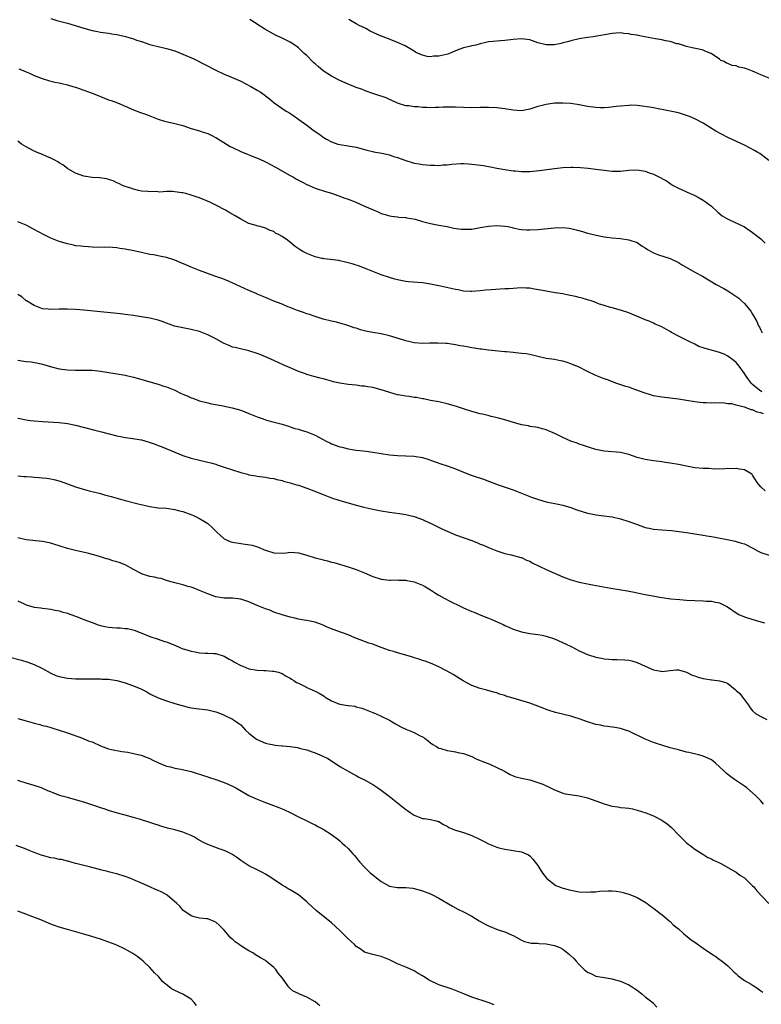
# Model space of a CAD drawing. Units: inches. Extents: x 2640000 to 2643000, y 1476000 to 1479000.
# Drawn here: x 2641443 to 2641623, y 1478041 to 1478279 of the extents above; entities that cross this region are included whole.
import ezdxf

# ---------------------------------------------------------------- set-up
doc = ezdxf.new("R2010")
doc.units = ezdxf.units.IN
doc.header["$MEASUREMENT"] = 0
doc.layers.add('LD26401476_10ft', color=254, linetype='Continuous')

msp = doc.modelspace()

# ---------------------------------------------------------------- linework, layer by layer
at = {"layer": 'LD26401476_10ft'}
for points, elevation in [([(2641451, 1478279.43), (2641452.42, 1478279), (2641455, 1478278.28), (2641459, 1478277.1), (2641461, 1478276.55), (2641462.3, 1478276.3), (2641463, 1478276.14), (2641465, 1478275.89), (2641465.76, 1478275.76), (2641467, 1478275.57), (2641469.06, 1478275.06), (2641471, 1478274.49), (2641471.79, 1478274.21), (2641473, 1478273.84), (2641475, 1478273.18), (2641475.64, 1478273), (2641478.35, 1478272.35), (2641479, 1478272.21), (2641481, 1478271.6), (2641483, 1478270.83), (2641485.65, 1478269.65), (2641488.33, 1478268.33), (2641491, 1478266.95), (2641493, 1478265.99), (2641494.73, 1478265.27), (2641497, 1478264.28), (2641499.44, 1478263), (2641501, 1478262.08), (2641501.7, 1478261.7), (2641502.86, 1478260.86), (2641503, 1478260.74), (2641503.99, 1478259.99), (2641505.11, 1478259), (2641508, 1478257), (2641508.64, 1478256.64), (2641509.89, 1478255.89), (2641511.07, 1478255), (2641513, 1478253.57), (2641513.72, 1478253), (2641514.49, 1478252.49), (2641515, 1478252.09), (2641515.69, 1478251.69), (2641516.55, 1478251), (2641517, 1478250.69), (2641517.79, 1478250.21), (2641519, 1478249.53), (2641520.55, 1478249), (2641521, 1478248.88), (2641523, 1478248.61), (2641525, 1478248.26), (2641527, 1478247.7), (2641527.51, 1478247.51), (2641529, 1478247.18), (2641529.13, 1478247.13), (2641531.2, 1478246.8), (2641533, 1478246.4), (2641534.03, 1478246.03), (2641535, 1478245.74), (2641537, 1478245.02), (2641538.54, 1478244.54), (2641539, 1478244.42), (2641540.21, 1478244.21), (2641541, 1478244.1), (2641543, 1478243.92), (2641543.91, 1478243.91), (2641545, 1478243.85), (2641545.96, 1478243.96), (2641547, 1478243.95), (2641548.14, 1478244.14), (2641550.28, 1478244.28), (2641551, 1478244.3), (2641552.21, 1478244.21), (2641553, 1478244.17), (2641555.79, 1478243.79), (2641557, 1478243.56), (2641557.5, 1478243.5), (2641559, 1478243.2), (2641561, 1478242.84), (2641563, 1478242.54), (2641563.49, 1478242.51), (2641565, 1478242.36), (2641565.62, 1478242.38), (2641567, 1478242.38), (2641569.38, 1478242.62), (2641571.15, 1478242.85), (2641573, 1478243.12), (2641575, 1478243.35), (2641577, 1478243.42), (2641577.41, 1478243.41), (2641579.3, 1478243.3), (2641581.14, 1478243.14), (2641583, 1478242.95), (2641585, 1478242.66), (2641587, 1478242.43), (2641587.55, 1478242.45), (2641589, 1478242.47), (2641591, 1478242.69), (2641593, 1478242.77), (2641595, 1478242.43), (2641595.92, 1478242.08), (2641597, 1478241.7), (2641598.46, 1478241), (2641598.82, 1478240.82), (2641599, 1478240.7), (2641600.13, 1478240.13), (2641601, 1478239.45), (2641601.3, 1478239.3), (2641601.75, 1478239), (2641603, 1478238.3), (2641605.88, 1478237), (2641606.69, 1478236.69), (2641607, 1478236.54), (2641608.01, 1478236.01), (2641609, 1478235.44), (2641609.26, 1478235.26), (2641611, 1478233.94), (2641612.54, 1478232.54), (2641613.65, 1478231.65), (2641614.78, 1478231), (2641614.91, 1478230.91), (2641615.24, 1478230.76), (2641619, 1478228.92), (2641621, 1478227.6), (2641623, 1478226.04), (2641624.07, 1478225)], 8740), ([(2641624.96, 1478245), (2641622.72, 1478246.72), (2641622.29, 1478247), (2641621.47, 1478247.47), (2641619, 1478248.74), (2641615, 1478250.63), (2641613.42, 1478251.42), (2641612.12, 1478252.12), (2641609, 1478254.05), (2641607, 1478255.15), (2641605.67, 1478255.67), (2641605, 1478255.94), (2641603, 1478256.55), (2641601, 1478257.02), (2641599, 1478257.43), (2641598.5, 1478257.5), (2641597, 1478257.79), (2641596.05, 1478257.95), (2641593.7, 1478258.3), (2641593, 1478258.35), (2641591.59, 1478258.41), (2641591, 1478258.4), (2641589, 1478258.24), (2641587.91, 1478258.09), (2641586.1, 1478257.9), (2641585, 1478257.82), (2641584.18, 1478257.82), (2641583, 1478257.86), (2641581, 1478258.15), (2641579, 1478258.54), (2641577, 1478258.83), (2641575, 1478258.97), (2641573, 1478258.93), (2641571, 1478258.63), (2641569.72, 1478258.28), (2641569, 1478258.09), (2641567, 1478257.47), (2641565, 1478257.1), (2641563, 1478257.2), (2641561, 1478257.53), (2641559, 1478257.8), (2641557, 1478257.9), (2641555, 1478257.86), (2641553, 1478257.79), (2641551, 1478257.84), (2641549, 1478257.93), (2641548.05, 1478257.95), (2641547, 1478257.95), (2641546.06, 1478257.94), (2641545, 1478257.88), (2641544.11, 1478257.89), (2641543, 1478257.83), (2641542.08, 1478257.92), (2641541, 1478257.89), (2641539.95, 1478258.05), (2641539, 1478258.04), (2641537.75, 1478258.25), (2641537, 1478258.27), (2641535, 1478258.89), (2641534.82, 1478259), (2641533.61, 1478259.61), (2641533, 1478259.78), (2641532.23, 1478260.23), (2641531, 1478260.59), (2641530.73, 1478260.73), (2641528.55, 1478261.45), (2641527, 1478262.01), (2641526.29, 1478262.29), (2641525, 1478262.74), (2641524.39, 1478263), (2641523.39, 1478263.39), (2641523, 1478263.51), (2641521, 1478264.39), (2641519, 1478265.45), (2641517, 1478266.8), (2641515.79, 1478267.79), (2641515, 1478268.5), (2641514.72, 1478268.72), (2641514.41, 1478269), (2641513, 1478270.45), (2641512.38, 1478271), (2641511, 1478272.32), (2641510.08, 1478273), (2641509, 1478273.69), (2641507, 1478274.69), (2641505.42, 1478275.42), (2641504.11, 1478276.11), (2641502.86, 1478276.86), (2641499.23, 1478279.23)], 8750), ([(2641625.04, 1478265), (2641623, 1478265.79), (2641621.54, 1478266.46), (2641621, 1478266.69), (2641620.18, 1478267), (2641619.3, 1478267.3), (2641619, 1478267.42), (2641617.68, 1478267.68), (2641617, 1478267.95), (2641616.06, 1478268.06), (2641615, 1478268.55), (2641614.63, 1478268.63), (2641614.1, 1478269), (2641613.31, 1478269.31), (2641613, 1478269.57), (2641611.17, 1478270.83), (2641611, 1478270.94), (2641610.87, 1478271), (2641609.51, 1478271.51), (2641609, 1478271.78), (2641607.98, 1478271.98), (2641606.37, 1478272.37), (2641605, 1478272.65), (2641603, 1478273.27), (2641602.65, 1478273.35), (2641601, 1478273.88), (2641599.93, 1478274.07), (2641599, 1478274.3), (2641597.47, 1478274.53), (2641594.8, 1478275), (2641593.29, 1478275.29), (2641593, 1478275.37), (2641591.59, 1478275.59), (2641591, 1478275.76), (2641589.82, 1478275.82), (2641589, 1478275.96), (2641587.86, 1478275.86), (2641587, 1478275.82), (2641582.37, 1478275), (2641581, 1478274.81), (2641579, 1478274.49), (2641577, 1478274.07), (2641576.18, 1478273.82), (2641575, 1478273.52), (2641574.61, 1478273.39), (2641572.94, 1478273.06), (2641571, 1478273.06), (2641569, 1478273.59), (2641567, 1478274.25), (2641565, 1478274.52), (2641563, 1478274.35), (2641561, 1478274.11), (2641559.94, 1478274.06), (2641558.09, 1478273.91), (2641557, 1478273.76), (2641556.37, 1478273.63), (2641555, 1478273.28), (2641553.98, 1478273), (2641553, 1478272.79), (2641552.76, 1478272.76), (2641551, 1478272.35), (2641550.05, 1478272.05), (2641549, 1478271.63), (2641547.6, 1478271), (2641547.17, 1478270.83), (2641545, 1478270.29), (2641543.69, 1478270.31), (2641543, 1478270.19), (2641542.2, 1478270.2), (2641541, 1478270.59), (2641539.99, 1478271), (2641539.32, 1478271.32), (2641539, 1478271.55), (2641536.81, 1478272.81), (2641535, 1478273.67), (2641533.98, 1478274.02), (2641531.13, 1478275.13), (2641531, 1478275.16), (2641528.38, 1478276.38), (2641527.29, 1478277), (2641527, 1478277.15), (2641525.72, 1478277.72), (2641525, 1478278.17), (2641523.58, 1478279), (2641523.2, 1478279.2)], 8760), ([(2641443.25, 1478267.25), (2641443.89, 1478267), (2641445, 1478266.52), (2641445.82, 1478266.18), (2641447, 1478265.65), (2641448.9, 1478264.9), (2641450.4, 1478264.4), (2641451, 1478264.27), (2641452, 1478264), (2641453, 1478263.83), (2641453.66, 1478263.66), (2641455, 1478263.37), (2641456.32, 1478263), (2641457, 1478262.79), (2641459, 1478262.09), (2641461.25, 1478261.25), (2641463, 1478260.54), (2641465, 1478259.77), (2641465.58, 1478259.58), (2641467.13, 1478259), (2641469, 1478258.21), (2641471, 1478257.33), (2641472.69, 1478256.69), (2641473, 1478256.56), (2641474.16, 1478256.16), (2641477.03, 1478255.03), (2641478.55, 1478254.55), (2641481, 1478254.03), (2641482.35, 1478253.65), (2641483, 1478253.5), (2641485, 1478252.81), (2641487, 1478252.23), (2641487.91, 1478251.91), (2641489, 1478251.58), (2641490.13, 1478251), (2641490.72, 1478250.72), (2641491, 1478250.6), (2641493.52, 1478249), (2641494.44, 1478248.44), (2641495, 1478248.16), (2641497, 1478247.24), (2641501, 1478245.61), (2641501.43, 1478245.43), (2641503, 1478244.69), (2641505.44, 1478243.44), (2641509, 1478241.43), (2641509.8, 1478241), (2641510.54, 1478240.54), (2641511.84, 1478239.83), (2641513, 1478239.25), (2641513.58, 1478239), (2641515, 1478238.33), (2641517.51, 1478237.51), (2641519, 1478237.11), (2641520.54, 1478236.54), (2641521, 1478236.41), (2641521.99, 1478235.99), (2641523, 1478235.66), (2641524.7, 1478235), (2641527, 1478233.95), (2641528.88, 1478233.12), (2641530.48, 1478232.48), (2641531, 1478232.22), (2641531.95, 1478231.95), (2641533, 1478231.6), (2641533.51, 1478231.51), (2641535, 1478231.38), (2641535.3, 1478231.3), (2641537, 1478231.21), (2641537.15, 1478231.15), (2641539.22, 1478230.78), (2641541, 1478230.29), (2641543, 1478229.79), (2641544.56, 1478229.44), (2641545, 1478229.38), (2641546.97, 1478229), (2641548.64, 1478228.64), (2641550.39, 1478228.39), (2641551, 1478228.36), (2641553, 1478228.43), (2641555, 1478228.76), (2641557, 1478229.13), (2641559, 1478229.28), (2641561, 1478229.15), (2641561.77, 1478229), (2641562.77, 1478228.77), (2641563, 1478228.73), (2641564.43, 1478228.43), (2641565, 1478228.35), (2641566.25, 1478228.25), (2641567, 1478228.21), (2641569, 1478228.3), (2641573, 1478228.72), (2641575, 1478228.76), (2641576.59, 1478228.6), (2641577, 1478228.53), (2641578.25, 1478228.25), (2641579.82, 1478227.82), (2641581, 1478227.45), (2641581.37, 1478227.37), (2641583.1, 1478226.9), (2641585, 1478226.52), (2641585.56, 1478226.44), (2641587, 1478226.27), (2641589, 1478226.11), (2641591, 1478225.84), (2641593, 1478225.13), (2641594.24, 1478224.24), (2641595, 1478223.87), (2641595.5, 1478223.5), (2641596.4, 1478223), (2641597, 1478222.69), (2641598.21, 1478222.21), (2641601, 1478221.31), (2641601.67, 1478221), (2641602.52, 1478220.52), (2641603, 1478220.28), (2641603.79, 1478219.79), (2641607, 1478217.99), (2641608.86, 1478217), (2641612.2, 1478215), (2641614.01, 1478214.01), (2641615, 1478213.43), (2641616.48, 1478212.48), (2641617.64, 1478211.64), (2641618.3, 1478211), (2641619, 1478210.37), (2641620.12, 1478209), (2641620.53, 1478208.53), (2641621, 1478207.76), (2641621.99, 1478205.99), (2641622.45, 1478205), (2641622.65, 1478204.65), (2641623, 1478203.89), (2641623.3, 1478203.3)], 8730), ([(2641623.24, 1478189), (2641623, 1478189.13), (2641621.92, 1478189.92), (2641621, 1478190.71), (2641620.69, 1478191), (2641619.98, 1478191.98), (2641619.27, 1478193), (2641619, 1478193.45), (2641617.52, 1478195.52), (2641617, 1478196.08), (2641616.52, 1478196.52), (2641615, 1478197.62), (2641614.08, 1478198.08), (2641613, 1478198.52), (2641611, 1478199.07), (2641609.46, 1478199.46), (2641609, 1478199.66), (2641607.99, 1478199.99), (2641607, 1478200.53), (2641606.67, 1478200.67), (2641605.98, 1478201), (2641604, 1478202), (2641603, 1478202.48), (2641601.38, 1478203.38), (2641601, 1478203.63), (2641600.1, 1478204.1), (2641599, 1478204.74), (2641597.4, 1478205.4), (2641597, 1478205.61), (2641595.94, 1478206.06), (2641595, 1478206.42), (2641593.69, 1478207), (2641591.76, 1478207.76), (2641591, 1478208.08), (2641589, 1478208.76), (2641587, 1478209.29), (2641586.57, 1478209.43), (2641585, 1478209.87), (2641583.68, 1478210.32), (2641583, 1478210.59), (2641581.9, 1478211), (2641581.22, 1478211.22), (2641581, 1478211.26), (2641579.68, 1478211.68), (2641579, 1478211.82), (2641578.07, 1478212.07), (2641576.42, 1478212.42), (2641575, 1478212.7), (2641573.18, 1478213), (2641571, 1478213.33), (2641570.58, 1478213.42), (2641568.12, 1478213.88), (2641567, 1478214.06), (2641566.11, 1478214.11), (2641565, 1478214.14), (2641563.94, 1478214.06), (2641563, 1478214.04), (2641562.05, 1478213.95), (2641561, 1478213.91), (2641557.68, 1478213.68), (2641556.39, 1478213.61), (2641555, 1478213.46), (2641553, 1478213.31), (2641552.69, 1478213.31), (2641551, 1478213.39), (2641549.65, 1478213.65), (2641549, 1478213.74), (2641545.43, 1478214.57), (2641543, 1478215.08), (2641541, 1478215.38), (2641537.65, 1478215.65), (2641537, 1478215.73), (2641535, 1478216.09), (2641534.3, 1478216.3), (2641533, 1478216.65), (2641531, 1478217.34), (2641527, 1478218.94), (2641525.5, 1478219.5), (2641525, 1478219.68), (2641523.96, 1478219.96), (2641523, 1478220.27), (2641522.38, 1478220.38), (2641521, 1478220.72), (2641520.76, 1478220.76), (2641517.23, 1478221.23), (2641517, 1478221.25), (2641516.68, 1478221.32), (2641515, 1478221.72), (2641513, 1478222.47), (2641512.02, 1478223), (2641511.4, 1478223.4), (2641510.21, 1478224.21), (2641509.25, 1478225), (2641508.31, 1478225.69), (2641507, 1478226.6), (2641506.34, 1478227), (2641505.45, 1478227.45), (2641505, 1478227.79), (2641504.1, 1478228.1), (2641503, 1478228.67), (2641501.69, 1478229), (2641501.13, 1478229.13), (2641500.74, 1478229.26), (2641499, 1478229.78), (2641497, 1478230.81), (2641495.63, 1478231.63), (2641494.36, 1478232.36), (2641493.29, 1478233), (2641491, 1478234.22), (2641489.39, 1478235), (2641489.12, 1478235.12), (2641487, 1478235.96), (2641486.22, 1478236.22), (2641485, 1478236.66), (2641484.73, 1478236.73), (2641483.74, 1478237), (2641483, 1478237.18), (2641482.77, 1478237.23), (2641480.5, 1478237.5), (2641479, 1478237.5), (2641477.4, 1478237.4), (2641476.46, 1478237.54), (2641475, 1478237.46), (2641474.47, 1478237.53), (2641473, 1478237.63), (2641472.21, 1478237.79), (2641471, 1478238.08), (2641470.35, 1478238.35), (2641469, 1478238.73), (2641468.35, 1478239), (2641467.44, 1478239.44), (2641467, 1478239.63), (2641466.09, 1478240.09), (2641465, 1478240.44), (2641464.59, 1478240.59), (2641462.83, 1478240.83), (2641461, 1478240.91), (2641459, 1478241.2), (2641457, 1478241.96), (2641455.15, 1478243), (2641455, 1478243.11), (2641453.95, 1478243.95), (2641453, 1478244.5), (2641452.71, 1478244.71), (2641452.12, 1478245), (2641451, 1478245.59), (2641450.03, 1478245.97), (2641449, 1478246.47), (2641447.68, 1478247), (2641447.23, 1478247.23), (2641447, 1478247.32), (2641445, 1478248.33), (2641443.93, 1478249), (2641443, 1478249.69)], 8720), ([(2641623.62, 1478183.62), (2641623, 1478183.87), (2641622.08, 1478184.08), (2641621, 1478184.58), (2641620.61, 1478184.61), (2641619.71, 1478185), (2641619, 1478185.22), (2641618.63, 1478185.37), (2641617, 1478185.72), (2641615.96, 1478186.04), (2641615, 1478186.1), (2641613.72, 1478186.28), (2641613, 1478186.24), (2641611.72, 1478186.28), (2641611, 1478186.22), (2641609.72, 1478186.28), (2641609, 1478186.27), (2641607.54, 1478186.46), (2641607, 1478186.51), (2641605, 1478186.86), (2641603, 1478187.16), (2641599, 1478187.67), (2641597, 1478188.03), (2641596.23, 1478188.23), (2641594.7, 1478188.7), (2641592.44, 1478189.56), (2641591, 1478190.07), (2641590.28, 1478190.28), (2641588.13, 1478191), (2641585.86, 1478191.86), (2641585, 1478192.16), (2641583, 1478192.96), (2641581, 1478193.91), (2641578.84, 1478195), (2641577.54, 1478195.54), (2641577, 1478195.78), (2641576.05, 1478196.05), (2641575, 1478196.41), (2641574.49, 1478196.49), (2641573, 1478196.77), (2641571, 1478197.07), (2641569, 1478197.51), (2641567, 1478198), (2641566.17, 1478198.17), (2641565, 1478198.3), (2641563.6, 1478198.4), (2641563, 1478198.5), (2641561.36, 1478198.64), (2641561, 1478198.69), (2641557, 1478199.08), (2641555.29, 1478199.29), (2641555, 1478199.32), (2641553.56, 1478199.56), (2641553, 1478199.63), (2641551.84, 1478199.84), (2641551, 1478200.01), (2641550.15, 1478200.15), (2641549, 1478200.39), (2641547, 1478200.66), (2641546.69, 1478200.69), (2641544.77, 1478200.77), (2641543, 1478200.73), (2641542.74, 1478200.74), (2641541, 1478200.7), (2641539, 1478200.87), (2641537, 1478201.3), (2641536.54, 1478201.46), (2641533, 1478202.56), (2641531, 1478202.99), (2641529, 1478203.32), (2641527.61, 1478203.61), (2641526.01, 1478204.01), (2641525, 1478204.38), (2641524.49, 1478204.49), (2641522.94, 1478205.06), (2641520.18, 1478205.82), (2641519, 1478206.1), (2641517, 1478206.61), (2641515, 1478207.19), (2641513.69, 1478207.69), (2641513, 1478207.89), (2641512.22, 1478208.22), (2641511, 1478208.6), (2641510.72, 1478208.72), (2641509.92, 1478209), (2641509.28, 1478209.28), (2641509, 1478209.37), (2641508.4, 1478209.6), (2641507, 1478210.18), (2641505.03, 1478210.97), (2641503.58, 1478211.59), (2641503, 1478211.8), (2641502.19, 1478212.19), (2641501, 1478212.65), (2641500.77, 1478212.77), (2641499, 1478213.5), (2641495.78, 1478215), (2641495.26, 1478215.26), (2641493.88, 1478215.88), (2641492.42, 1478216.42), (2641490.73, 1478217), (2641487, 1478218.39), (2641485.42, 1478219), (2641485, 1478219.17), (2641483.73, 1478219.73), (2641482.32, 1478220.32), (2641481, 1478220.91), (2641479, 1478221.54), (2641477.76, 1478221.76), (2641477, 1478221.94), (2641475.84, 1478222.16), (2641475, 1478222.29), (2641473, 1478222.72), (2641471.14, 1478223.14), (2641469, 1478223.58), (2641467.74, 1478223.74), (2641467, 1478223.89), (2641465.91, 1478223.91), (2641465, 1478224), (2641463.97, 1478223.97), (2641461, 1478224.03), (2641460.11, 1478224.11), (2641459, 1478224.16), (2641458.27, 1478224.27), (2641457, 1478224.38), (2641456.5, 1478224.5), (2641455, 1478224.8), (2641453, 1478225.43), (2641451, 1478226.24), (2641449.41, 1478227), (2641447.86, 1478227.86), (2641447, 1478228.35), (2641445, 1478229.35), (2641443, 1478230.21)], 8710), ([(2641624, 1478165), (2641623, 1478165.96), (2641622.49, 1478166.49), (2641622.07, 1478167), (2641621.66, 1478167.66), (2641621, 1478168.75), (2641620.9, 1478168.9), (2641620.8, 1478169), (2641619, 1478170.06), (2641617.8, 1478170.2), (2641617, 1478170.4), (2641615.72, 1478170.28), (2641615, 1478170.36), (2641613.76, 1478170.24), (2641613, 1478170.31), (2641611.76, 1478170.24), (2641610.36, 1478170.36), (2641609, 1478170.36), (2641607, 1478170.56), (2641605, 1478170.94), (2641603, 1478171.38), (2641601, 1478171.72), (2641599.86, 1478171.86), (2641599, 1478171.99), (2641597, 1478172.24), (2641595, 1478172.55), (2641593, 1478173.08), (2641591, 1478173.79), (2641590.04, 1478174.04), (2641589, 1478174.26), (2641585, 1478174.56), (2641583, 1478174.96), (2641581.47, 1478175.47), (2641581, 1478175.61), (2641580, 1478176), (2641579, 1478176.31), (2641578.5, 1478176.5), (2641577, 1478177.03), (2641575, 1478177.89), (2641573.22, 1478178.78), (2641571.51, 1478179.51), (2641571, 1478179.75), (2641570, 1478180), (2641569, 1478180.29), (2641568.4, 1478180.4), (2641567, 1478180.6), (2641566.69, 1478180.69), (2641565, 1478180.99), (2641562.24, 1478181.76), (2641561, 1478182.15), (2641559.44, 1478182.56), (2641558.76, 1478182.76), (2641557.66, 1478183), (2641557.14, 1478183.14), (2641555.53, 1478183.53), (2641555, 1478183.63), (2641553, 1478184.17), (2641551, 1478184.81), (2641549, 1478185.47), (2641547, 1478186.06), (2641545, 1478186.51), (2641543, 1478186.88), (2641541.25, 1478187.25), (2641541, 1478187.28), (2641539.58, 1478187.58), (2641539, 1478187.61), (2641537.84, 1478187.84), (2641537, 1478187.89), (2641536.09, 1478188.09), (2641535, 1478188.27), (2641534.42, 1478188.42), (2641532.87, 1478188.87), (2641531, 1478189.49), (2641529, 1478189.98), (2641527.81, 1478190.19), (2641527, 1478190.32), (2641526.37, 1478190.37), (2641525, 1478190.58), (2641523, 1478190.77), (2641521, 1478191.03), (2641519.43, 1478191.43), (2641519, 1478191.52), (2641517.87, 1478191.87), (2641517, 1478192.08), (2641516.28, 1478192.28), (2641514.69, 1478192.69), (2641513, 1478193.2), (2641512.66, 1478193.34), (2641511, 1478193.92), (2641509.35, 1478194.65), (2641507.44, 1478195.44), (2641506.05, 1478196.05), (2641505, 1478196.56), (2641503, 1478197.49), (2641501.9, 1478197.9), (2641501, 1478198.29), (2641499, 1478198.92), (2641497.28, 1478199.28), (2641495.68, 1478199.68), (2641495, 1478199.82), (2641494.21, 1478200.21), (2641493, 1478200.67), (2641492.8, 1478200.8), (2641491, 1478201.78), (2641489.48, 1478202.52), (2641489, 1478202.77), (2641487.41, 1478203.41), (2641487, 1478203.56), (2641485, 1478204.1), (2641484.22, 1478204.22), (2641483, 1478204.46), (2641482.54, 1478204.54), (2641480.92, 1478204.92), (2641479, 1478205.64), (2641477.99, 1478205.99), (2641477, 1478206.35), (2641475, 1478206.8), (2641471.42, 1478207.42), (2641471, 1478207.46), (2641469.67, 1478207.67), (2641469, 1478207.73), (2641467.87, 1478207.87), (2641459, 1478208.74), (2641457, 1478208.89), (2641454.98, 1478208.98), (2641453, 1478209), (2641451, 1478208.96), (2641450.37, 1478209), (2641449, 1478209.12), (2641447, 1478209.88), (2641445.07, 1478211), (2641445, 1478211.05), (2641443.98, 1478211.98), (2641443, 1478212.54)], 8700), ([(2641443, 1478196.65), (2641444.44, 1478196.44), (2641445, 1478196.34), (2641446.22, 1478196.22), (2641447.95, 1478195.95), (2641449, 1478195.7), (2641449.54, 1478195.54), (2641451.13, 1478195), (2641453, 1478194.53), (2641455, 1478194.27), (2641457, 1478194.23), (2641459, 1478194.26), (2641459.78, 1478194.22), (2641461, 1478194.2), (2641463, 1478193.96), (2641466.61, 1478193.39), (2641468.99, 1478192.99), (2641471, 1478192.55), (2641472.23, 1478192.23), (2641475, 1478191.42), (2641477, 1478190.82), (2641478.36, 1478190.36), (2641479, 1478190.16), (2641481, 1478189.35), (2641482.6, 1478188.6), (2641483, 1478188.4), (2641484.01, 1478188.01), (2641485, 1478187.49), (2641485.4, 1478187.4), (2641486.38, 1478187), (2641487, 1478186.77), (2641487.33, 1478186.67), (2641489, 1478186.28), (2641489.9, 1478186.1), (2641492.35, 1478185.65), (2641494.91, 1478185.09), (2641497, 1478184.51), (2641499, 1478183.75), (2641501, 1478182.92), (2641502.43, 1478182.43), (2641503, 1478182.21), (2641504.14, 1478181.86), (2641507, 1478181.12), (2641508.61, 1478180.61), (2641509, 1478180.52), (2641510.09, 1478180.09), (2641511, 1478179.89), (2641511.65, 1478179.65), (2641513, 1478179.26), (2641515, 1478178.44), (2641517.72, 1478177), (2641518.58, 1478176.58), (2641519, 1478176.4), (2641521, 1478175.67), (2641521.56, 1478175.56), (2641523, 1478175.18), (2641525, 1478174.87), (2641526.69, 1478174.69), (2641527.42, 1478174.58), (2641529, 1478174.38), (2641533, 1478173.72), (2641535, 1478173.52), (2641537, 1478173.45), (2641539, 1478173.36), (2641541, 1478173.02), (2641542.56, 1478172.56), (2641543, 1478172.38), (2641545.48, 1478171.48), (2641547, 1478171.02), (2641549, 1478170.3), (2641551, 1478169.49), (2641552.8, 1478168.8), (2641555.78, 1478167.78), (2641557.25, 1478167.25), (2641559.62, 1478166.38), (2641563, 1478165.2), (2641564.61, 1478164.61), (2641567.46, 1478163.46), (2641569.15, 1478162.85), (2641571, 1478162.33), (2641574.33, 1478161.67), (2641575, 1478161.51), (2641577, 1478160.9), (2641578.39, 1478160.39), (2641581, 1478159.58), (2641581.47, 1478159.47), (2641583.12, 1478159.12), (2641584.28, 1478159), (2641587, 1478158.66), (2641589, 1478158.22), (2641591, 1478157.57), (2641592.86, 1478156.86), (2641595, 1478156.12), (2641595.92, 1478155.92), (2641597, 1478155.7), (2641599, 1478155.53), (2641601.37, 1478155.37), (2641603.15, 1478155.15), (2641605, 1478154.88), (2641607.51, 1478154.49), (2641609, 1478154.22), (2641609.91, 1478154.09), (2641611, 1478153.89), (2641612.33, 1478153.67), (2641614.82, 1478153.18), (2641615.6, 1478153), (2641616.75, 1478152.75), (2641617, 1478152.73), (2641618.29, 1478152.29), (2641619, 1478152.11), (2641621.07, 1478151.07), (2641622.34, 1478150.34), (2641623, 1478150.01), (2641625, 1478149.4)], 8690), ([(2641443, 1478182.57), (2641443.52, 1478182.48), (2641445, 1478182.17), (2641446.01, 1478182.01), (2641447, 1478181.91), (2641449, 1478181.75), (2641453, 1478181.52), (2641455, 1478181.28), (2641457, 1478180.86), (2641461.7, 1478179.7), (2641463.29, 1478179.29), (2641467, 1478178.29), (2641467.88, 1478178.12), (2641469, 1478177.88), (2641470.27, 1478177.73), (2641473, 1478177.33), (2641474.81, 1478176.81), (2641476.28, 1478176.28), (2641477, 1478175.98), (2641477.72, 1478175.72), (2641481, 1478174.33), (2641483, 1478173.55), (2641485, 1478172.93), (2641487, 1478172.43), (2641489, 1478171.96), (2641489.73, 1478171.73), (2641491, 1478171.42), (2641491.3, 1478171.3), (2641493, 1478170.74), (2641495, 1478170.03), (2641497, 1478169.39), (2641498.61, 1478169), (2641499, 1478168.89), (2641500.63, 1478168.63), (2641501, 1478168.55), (2641503, 1478168.28), (2641504.07, 1478168.07), (2641505, 1478167.93), (2641505.72, 1478167.72), (2641507, 1478167.46), (2641507.35, 1478167.35), (2641509, 1478166.94), (2641510.47, 1478166.47), (2641511, 1478166.33), (2641513, 1478165.64), (2641514.72, 1478165), (2641517, 1478164.06), (2641519, 1478163.29), (2641521, 1478162.63), (2641523, 1478162.04), (2641525, 1478161.48), (2641526.83, 1478161), (2641529, 1478160.52), (2641531, 1478160.14), (2641533, 1478159.84), (2641535.48, 1478159.48), (2641537, 1478159.22), (2641537.98, 1478159), (2641539, 1478158.72), (2641541, 1478158), (2641541.69, 1478157.69), (2641543, 1478157.13), (2641544.41, 1478156.41), (2641545.75, 1478155.75), (2641547, 1478155.17), (2641549, 1478154.33), (2641553, 1478152.9), (2641554.37, 1478152.37), (2641555, 1478152.09), (2641555.78, 1478151.78), (2641557, 1478151.21), (2641558.6, 1478150.6), (2641559, 1478150.42), (2641561, 1478149.82), (2641562.51, 1478149.49), (2641564.82, 1478148.82), (2641565, 1478148.78), (2641566.19, 1478148.19), (2641567, 1478147.89), (2641567.56, 1478147.56), (2641571, 1478145.92), (2641575, 1478144.16), (2641577, 1478143.38), (2641577.29, 1478143.29), (2641579, 1478142.82), (2641581, 1478142.43), (2641582.23, 1478142.23), (2641586.65, 1478141.35), (2641590.71, 1478140.71), (2641591, 1478140.64), (2641592.38, 1478140.38), (2641593, 1478140.23), (2641595, 1478139.84), (2641599, 1478139.15), (2641601.17, 1478138.83), (2641603.39, 1478138.61), (2641605, 1478138.49), (2641607, 1478138.36), (2641609, 1478138.3), (2641609.75, 1478138.25), (2641611, 1478138.2), (2641612.03, 1478137.97), (2641613, 1478137.8), (2641614.89, 1478136.89), (2641617.25, 1478135.25), (2641617.69, 1478135), (2641619, 1478134.47), (2641619.79, 1478134.21), (2641621.64, 1478133.64), (2641623, 1478133.24), (2641623.85, 1478133)], 8680), ([(2641443, 1478168.64), (2641444.49, 1478168.49), (2641445, 1478168.43), (2641446.35, 1478168.35), (2641447, 1478168.28), (2641448.21, 1478168.21), (2641449, 1478168.14), (2641450.01, 1478168.01), (2641451, 1478167.87), (2641451.71, 1478167.71), (2641453.29, 1478167.29), (2641457, 1478165.93), (2641458.56, 1478165.44), (2641460.27, 1478165), (2641463, 1478164.34), (2641464.04, 1478164.04), (2641465, 1478163.79), (2641465.59, 1478163.59), (2641469, 1478162.67), (2641472.17, 1478161.83), (2641475, 1478161.16), (2641477, 1478160.89), (2641479, 1478160.74), (2641481, 1478160.45), (2641482.14, 1478160.14), (2641483, 1478159.94), (2641485.18, 1478159.18), (2641485.59, 1478159), (2641487, 1478158.29), (2641489, 1478157.02), (2641490.11, 1478156.11), (2641491.12, 1478155), (2641493, 1478153.38), (2641493.7, 1478153), (2641494.63, 1478152.63), (2641495, 1478152.52), (2641497, 1478152.19), (2641498.09, 1478152.09), (2641499.8, 1478151.8), (2641501.31, 1478151.31), (2641502.71, 1478150.71), (2641503, 1478150.56), (2641505, 1478149.95), (2641507, 1478149.9), (2641508.03, 1478149.97), (2641509, 1478150.08), (2641510.01, 1478150.01), (2641511, 1478149.92), (2641513, 1478149.38), (2641515, 1478148.76), (2641516.4, 1478148.4), (2641517, 1478148.22), (2641517.99, 1478147.99), (2641519, 1478147.71), (2641519.57, 1478147.57), (2641521.13, 1478147.13), (2641523, 1478146.55), (2641525, 1478145.88), (2641527, 1478145.09), (2641529, 1478144.24), (2641531, 1478143.56), (2641533, 1478143.31), (2641533.31, 1478143.31), (2641535, 1478143.37), (2641535.33, 1478143.33), (2641537, 1478143.29), (2641537.23, 1478143.23), (2641539, 1478142.89), (2641541, 1478142.12), (2641541.73, 1478141.73), (2641543, 1478141), (2641544.21, 1478140.21), (2641545, 1478139.73), (2641546.28, 1478139), (2641547.83, 1478138.17), (2641550.12, 1478137), (2641551, 1478136.59), (2641553, 1478135.74), (2641553.54, 1478135.54), (2641554.79, 1478135), (2641557, 1478134.13), (2641557.8, 1478133.8), (2641560.58, 1478132.58), (2641561, 1478132.36), (2641561.97, 1478131.97), (2641563, 1478131.46), (2641565, 1478130.78), (2641567, 1478130.44), (2641569, 1478130.19), (2641569.99, 1478129.99), (2641571, 1478129.77), (2641573, 1478129.09), (2641575.84, 1478127.84), (2641577.17, 1478127.17), (2641579, 1478126.2), (2641581, 1478125.31), (2641581.23, 1478125.23), (2641583, 1478124.69), (2641584.39, 1478124.39), (2641585, 1478124.29), (2641586.15, 1478124.15), (2641587, 1478124.08), (2641588.07, 1478124.07), (2641590.02, 1478124.02), (2641591, 1478123.94), (2641591.76, 1478123.76), (2641593, 1478123.39), (2641595, 1478122.45), (2641597, 1478121.58), (2641598.75, 1478121.25), (2641599, 1478121.21), (2641601, 1478121.44), (2641602.44, 1478121.56), (2641603, 1478121.56), (2641605, 1478121), (2641606.34, 1478120.34), (2641607, 1478120.15), (2641607.84, 1478119.84), (2641609, 1478119.51), (2641611, 1478119.17), (2641611.17, 1478119.17), (2641613, 1478118.93), (2641614.51, 1478118.51), (2641615, 1478118.25), (2641616.8, 1478116.8), (2641617, 1478116.6), (2641617.87, 1478115.87), (2641618.52, 1478115), (2641619.97, 1478113), (2641620.42, 1478112.42), (2641621, 1478111.62), (2641621.67, 1478111), (2641623, 1478110.27), (2641624.44, 1478109.56)], 8670), ([(2641623.65, 1478089), (2641623, 1478089.81), (2641621.89, 1478091), (2641621, 1478091.82), (2641619.56, 1478093), (2641619, 1478093.43), (2641616.62, 1478095), (2641615.68, 1478095.68), (2641615, 1478096.23), (2641614.56, 1478096.56), (2641614.08, 1478097), (2641613, 1478098.12), (2641612.03, 1478099), (2641611.46, 1478099.46), (2641611, 1478099.75), (2641610.18, 1478100.18), (2641609, 1478100.66), (2641608.76, 1478100.76), (2641607.86, 1478101), (2641605.56, 1478101.56), (2641605, 1478101.68), (2641603, 1478102.18), (2641601.38, 1478102.62), (2641601, 1478102.71), (2641599.22, 1478103.22), (2641597.71, 1478103.71), (2641597, 1478103.98), (2641595, 1478104.81), (2641591, 1478106.71), (2641590.2, 1478107), (2641589, 1478107.37), (2641587.62, 1478107.62), (2641585.88, 1478107.88), (2641585, 1478107.95), (2641584.16, 1478108.16), (2641583, 1478108.35), (2641580.98, 1478109.02), (2641579, 1478109.74), (2641577.95, 1478110.05), (2641577, 1478110.35), (2641573.25, 1478111.25), (2641571.73, 1478111.73), (2641571, 1478112.02), (2641570.27, 1478112.27), (2641569, 1478112.8), (2641567, 1478113.5), (2641563, 1478114.7), (2641562.14, 1478115), (2641561.25, 1478115.25), (2641561, 1478115.34), (2641559.71, 1478115.71), (2641559, 1478115.98), (2641558.19, 1478116.19), (2641556.63, 1478116.63), (2641555, 1478117.05), (2641553, 1478117.83), (2641550.91, 1478118.91), (2641548.43, 1478120.43), (2641547, 1478121.27), (2641545, 1478122.34), (2641543, 1478123.21), (2641541.69, 1478123.69), (2641541, 1478123.88), (2641540.19, 1478124.19), (2641539, 1478124.52), (2641538.66, 1478124.66), (2641535, 1478125.7), (2641534.01, 1478126.01), (2641533, 1478126.31), (2641531, 1478127.03), (2641529.54, 1478127.54), (2641529, 1478127.79), (2641528.03, 1478128.03), (2641527, 1478128.46), (2641526.6, 1478128.6), (2641524.65, 1478129.35), (2641523, 1478130.05), (2641521.38, 1478130.62), (2641519.39, 1478131.39), (2641517.97, 1478131.97), (2641517, 1478132.42), (2641516.56, 1478132.56), (2641515, 1478133.13), (2641513, 1478133.54), (2641512.36, 1478133.64), (2641511, 1478133.89), (2641510.1, 1478134.1), (2641509, 1478134.32), (2641507, 1478134.9), (2641505, 1478135.61), (2641504.02, 1478136.02), (2641503, 1478136.38), (2641502.57, 1478136.57), (2641501, 1478137.2), (2641499, 1478138.04), (2641497, 1478138.75), (2641495, 1478139), (2641493, 1478139), (2641491, 1478139.29), (2641489, 1478139.99), (2641487, 1478140.86), (2641485.48, 1478141.48), (2641485, 1478141.63), (2641484.17, 1478141.83), (2641483, 1478142.16), (2641481, 1478142.64), (2641479.79, 1478143), (2641479, 1478143.27), (2641477.69, 1478143.69), (2641477, 1478143.83), (2641476.08, 1478144.08), (2641475, 1478144.25), (2641473, 1478144.86), (2641472.69, 1478145), (2641471, 1478145.95), (2641469.02, 1478147.02), (2641467.57, 1478147.57), (2641467, 1478147.77), (2641466.05, 1478148.05), (2641465, 1478148.39), (2641464.52, 1478148.52), (2641463, 1478149.01), (2641461.43, 1478149.43), (2641461, 1478149.58), (2641460.21, 1478149.79), (2641457, 1478150.49), (2641455, 1478151.01), (2641453.51, 1478151.51), (2641453, 1478151.64), (2641451.99, 1478151.99), (2641451, 1478152.26), (2641449, 1478152.67), (2641445, 1478153.1), (2641443, 1478153.57)], 8660), ([(2641443, 1478138.33), (2641445, 1478137.33), (2641447, 1478136.82), (2641448.6, 1478136.6), (2641449, 1478136.57), (2641450.36, 1478136.36), (2641451, 1478136.32), (2641452.05, 1478136.06), (2641453, 1478135.93), (2641453.68, 1478135.68), (2641455, 1478135.34), (2641455.23, 1478135.23), (2641457.64, 1478134.36), (2641459, 1478133.8), (2641461.03, 1478133.03), (2641462.49, 1478132.49), (2641463, 1478132.36), (2641464.1, 1478132.1), (2641465, 1478131.95), (2641465.88, 1478131.88), (2641467, 1478131.76), (2641467.77, 1478131.77), (2641469, 1478131.58), (2641469.58, 1478131.58), (2641471.17, 1478131.17), (2641473.83, 1478130.17), (2641475, 1478129.66), (2641476.98, 1478129.01), (2641478.5, 1478128.5), (2641479, 1478128.36), (2641479.95, 1478127.95), (2641481, 1478127.58), (2641482.28, 1478127), (2641483, 1478126.72), (2641483.39, 1478126.61), (2641485, 1478126.08), (2641485.93, 1478125.93), (2641487, 1478125.72), (2641488.36, 1478125.64), (2641489, 1478125.65), (2641490.43, 1478125.57), (2641491, 1478125.56), (2641493, 1478124.91), (2641494.17, 1478124.17), (2641495, 1478123.79), (2641495.48, 1478123.48), (2641497, 1478122.65), (2641497.54, 1478122.46), (2641499, 1478121.86), (2641501, 1478121.52), (2641502.58, 1478121.42), (2641503, 1478121.44), (2641504.71, 1478121.29), (2641505, 1478121.3), (2641506.14, 1478121), (2641507, 1478120.69), (2641508.04, 1478120.04), (2641509, 1478119.55), (2641509.32, 1478119.32), (2641509.87, 1478119), (2641510.52, 1478118.52), (2641511, 1478118.33), (2641512.27, 1478117.73), (2641513, 1478117.35), (2641513.73, 1478117), (2641515, 1478116.46), (2641515.97, 1478115.97), (2641517.19, 1478115.19), (2641517.44, 1478115), (2641519, 1478114.1), (2641520.56, 1478113.44), (2641521, 1478113.28), (2641522.94, 1478112.94), (2641523, 1478112.92), (2641524.75, 1478112.75), (2641525, 1478112.66), (2641526.33, 1478112.33), (2641527, 1478112.08), (2641527.75, 1478111.75), (2641529, 1478111.27), (2641529.18, 1478111.18), (2641529.65, 1478111), (2641531, 1478110.38), (2641533, 1478109.36), (2641534.5, 1478108.5), (2641535.82, 1478107.82), (2641537, 1478107.24), (2641539, 1478106.37), (2641540.32, 1478105.68), (2641541, 1478105.35), (2641541.6, 1478105), (2641542.42, 1478104.42), (2641543, 1478103.91), (2641543.53, 1478103.53), (2641544.43, 1478103), (2641545, 1478102.63), (2641545.47, 1478102.53), (2641547, 1478102.03), (2641548.08, 1478101.92), (2641549, 1478101.74), (2641549.58, 1478101.58), (2641551, 1478101.31), (2641553, 1478100.55), (2641554.04, 1478100.04), (2641555, 1478099.64), (2641555.44, 1478099.44), (2641557.3, 1478098.7), (2641559, 1478097.96), (2641560.9, 1478097), (2641562.25, 1478096.25), (2641563, 1478095.88), (2641563.67, 1478095.67), (2641565, 1478095.31), (2641567, 1478094.94), (2641569, 1478094.32), (2641570.15, 1478093.85), (2641572.05, 1478093), (2641573, 1478092.52), (2641574.08, 1478092.08), (2641575, 1478091.73), (2641575.58, 1478091.58), (2641577.26, 1478091.26), (2641579, 1478091.04), (2641581, 1478090.6), (2641583, 1478089.88), (2641585, 1478089.11), (2641586.66, 1478088.66), (2641587, 1478088.55), (2641588.37, 1478088.37), (2641589, 1478088.26), (2641590.16, 1478088.16), (2641591, 1478088.05), (2641591.87, 1478087.87), (2641593, 1478087.6), (2641595.1, 1478086.9), (2641597, 1478086.17), (2641599, 1478085.2), (2641600.29, 1478084.29), (2641601.36, 1478083.36), (2641603, 1478081.57), (2641604.3, 1478080.3), (2641605, 1478079.65), (2641605.37, 1478079.37), (2641605.88, 1478079), (2641607, 1478078.14), (2641608.9, 1478076.9), (2641610.14, 1478076.14), (2641611, 1478075.81), (2641611.5, 1478075.5), (2641613, 1478074.78), (2641613.46, 1478074.54), (2641616.68, 1478072.68), (2641617, 1478072.53), (2641617.87, 1478071.87), (2641619, 1478071.15), (2641621, 1478069.27), (2641621.25, 1478069), (2641622.03, 1478068.03), (2641624.93, 1478064.93)], 8650), ([(2641440.71, 1478124.71), (2641443.91, 1478123.91), (2641445.46, 1478123.46), (2641447, 1478122.87), (2641449, 1478121.89), (2641451, 1478120.81), (2641452.25, 1478120.25), (2641453, 1478119.97), (2641453.79, 1478119.79), (2641455, 1478119.55), (2641457, 1478119.45), (2641461.38, 1478119.38), (2641463, 1478119.39), (2641463.37, 1478119.37), (2641465, 1478119.31), (2641467, 1478119.02), (2641469, 1478118.45), (2641471, 1478117.73), (2641472.77, 1478117), (2641474.23, 1478116.23), (2641475, 1478115.81), (2641477, 1478114.84), (2641479, 1478114.05), (2641481, 1478113.43), (2641482.51, 1478113), (2641484.5, 1478112.5), (2641486.2, 1478112.2), (2641489, 1478111.86), (2641489.71, 1478111.71), (2641491, 1478111.42), (2641492.11, 1478111), (2641493, 1478110.64), (2641495, 1478109.65), (2641495.99, 1478109), (2641496.57, 1478108.57), (2641497, 1478108.24), (2641497.63, 1478107.63), (2641498.16, 1478107), (2641499, 1478106.25), (2641500.51, 1478105), (2641500.79, 1478104.79), (2641501, 1478104.69), (2641503, 1478103.83), (2641503.7, 1478103.7), (2641505, 1478103.38), (2641505.37, 1478103.37), (2641507, 1478103.16), (2641507.16, 1478103.16), (2641509, 1478102.99), (2641510.75, 1478102.75), (2641511.45, 1478102.55), (2641513, 1478102.18), (2641514.31, 1478101.69), (2641515, 1478101.47), (2641516.75, 1478100.75), (2641518.07, 1478100.07), (2641519, 1478099.5), (2641521, 1478098.16), (2641522.99, 1478097), (2641524.31, 1478096.31), (2641525, 1478095.98), (2641525.61, 1478095.61), (2641527.12, 1478094.88), (2641529, 1478093.8), (2641530.23, 1478093), (2641531, 1478092.45), (2641532.93, 1478091), (2641535.41, 1478089), (2641537, 1478087.75), (2641537.45, 1478087.45), (2641538.05, 1478087), (2641539, 1478086.38), (2641541, 1478085.59), (2641541.55, 1478085.55), (2641543, 1478085.31), (2641544.35, 1478085), (2641544.86, 1478084.86), (2641545, 1478084.81), (2641546.14, 1478084.14), (2641547, 1478083.68), (2641547.42, 1478083.42), (2641548.39, 1478083), (2641549, 1478082.77), (2641551, 1478082.18), (2641553, 1478081.45), (2641554.67, 1478080.67), (2641555, 1478080.49), (2641556, 1478080), (2641557, 1478079.44), (2641559, 1478078.61), (2641559.54, 1478078.46), (2641561, 1478078.11), (2641563, 1478077.83), (2641565, 1478077.48), (2641566.16, 1478077), (2641566.72, 1478076.72), (2641567, 1478076.53), (2641567.74, 1478075.74), (2641568.34, 1478075), (2641569, 1478074.14), (2641569.73, 1478073), (2641570.2, 1478072.2), (2641571.08, 1478071.08), (2641571.15, 1478071), (2641573, 1478069.54), (2641573.34, 1478069.34), (2641574.18, 1478069), (2641574.78, 1478068.78), (2641576.34, 1478068.34), (2641577, 1478068.19), (2641579, 1478067.81), (2641581, 1478067.69), (2641581.76, 1478067.76), (2641583, 1478067.82), (2641583.94, 1478067.94), (2641586.04, 1478068.04), (2641587, 1478068), (2641587.94, 1478067.94), (2641589, 1478067.76), (2641589.63, 1478067.63), (2641591, 1478067.24), (2641591.68, 1478067), (2641593, 1478066.4), (2641595, 1478065.32), (2641595.49, 1478065), (2641596.29, 1478064.29), (2641597, 1478063.86), (2641597.45, 1478063.45), (2641598.07, 1478063), (2641598.57, 1478062.57), (2641599, 1478062.31), (2641600.74, 1478060.74), (2641601, 1478060.58), (2641601.76, 1478059.76), (2641603, 1478058.79), (2641604.28, 1478057.72), (2641606.13, 1478056.13), (2641607, 1478055.56), (2641609, 1478054.15), (2641611, 1478052.78), (2641612.09, 1478052.09), (2641613, 1478051.42), (2641613.26, 1478051.26), (2641615, 1478049.82), (2641615.86, 1478049), (2641616.42, 1478048.42), (2641617, 1478047.88), (2641617.47, 1478047.47), (2641618.06, 1478047), (2641619, 1478046.34), (2641620.62, 1478045.38), (2641621.11, 1478045.11), (2641621.25, 1478045), (2641622.32, 1478044.32), (2641623, 1478043.79), (2641623.46, 1478043.46)], 8640), ([(2641443, 1478109.8), (2641445, 1478109.2), (2641446.73, 1478108.73), (2641447, 1478108.65), (2641448.34, 1478108.34), (2641449, 1478108.14), (2641449.92, 1478107.92), (2641451, 1478107.6), (2641451.49, 1478107.49), (2641453.05, 1478107), (2641455, 1478106.32), (2641458.68, 1478105), (2641459, 1478104.91), (2641460.32, 1478104.32), (2641461, 1478104.11), (2641463, 1478103.19), (2641465, 1478102.48), (2641465.71, 1478102.29), (2641468.22, 1478101.78), (2641469.62, 1478101.62), (2641471, 1478101.35), (2641472.89, 1478100.89), (2641474.35, 1478100.35), (2641475, 1478100.07), (2641475.7, 1478099.7), (2641477.07, 1478099.07), (2641479, 1478098.27), (2641479.95, 1478098.05), (2641481, 1478097.74), (2641482.49, 1478097.51), (2641485, 1478096.99), (2641486.47, 1478096.47), (2641487, 1478096.32), (2641487.95, 1478095.95), (2641489, 1478095.63), (2641489.47, 1478095.47), (2641491.01, 1478095), (2641493, 1478094.29), (2641493.92, 1478093.92), (2641495, 1478093.41), (2641495.78, 1478093), (2641499, 1478091.13), (2641499.26, 1478091), (2641501, 1478090.24), (2641503, 1478089.46), (2641506.26, 1478088.26), (2641507, 1478087.9), (2641507.64, 1478087.64), (2641508.97, 1478087), (2641511, 1478085.96), (2641512.98, 1478085.02), (2641514.32, 1478084.32), (2641515, 1478084.02), (2641515.65, 1478083.65), (2641517, 1478082.96), (2641519, 1478081.68), (2641520.54, 1478080.54), (2641521, 1478080.12), (2641521.61, 1478079.61), (2641522.22, 1478079), (2641523, 1478078.29), (2641524.13, 1478077), (2641524.57, 1478076.57), (2641525, 1478076.09), (2641525.47, 1478075.47), (2641525.84, 1478075), (2641527, 1478073.78), (2641528.39, 1478072.39), (2641529, 1478071.94), (2641529.5, 1478071.5), (2641530.6, 1478070.6), (2641531, 1478070.32), (2641533, 1478069.2), (2641534.87, 1478068.86), (2641535, 1478068.83), (2641536.84, 1478068.84), (2641537, 1478068.81), (2641538.67, 1478068.67), (2641540.26, 1478068.26), (2641541, 1478068.04), (2641543, 1478067.3), (2641543.63, 1478067), (2641545, 1478066.29), (2641548.31, 1478064.31), (2641549.62, 1478063.62), (2641551, 1478062.95), (2641553, 1478061.88), (2641554.78, 1478060.78), (2641556.05, 1478060.05), (2641557, 1478059.54), (2641559.38, 1478058.62), (2641561, 1478058.11), (2641562.72, 1478057.28), (2641563, 1478057.17), (2641564.42, 1478056.42), (2641565, 1478056.08), (2641565.76, 1478055.76), (2641567.37, 1478055.37), (2641569, 1478055.33), (2641569.28, 1478055.28), (2641571, 1478055.2), (2641573, 1478054.79), (2641574.27, 1478054.27), (2641575, 1478053.88), (2641576.63, 1478052.63), (2641577.67, 1478051.67), (2641578.23, 1478051), (2641579, 1478050.17), (2641580.19, 1478049), (2641581, 1478048.34), (2641581.93, 1478047.93), (2641583, 1478047.38), (2641585.01, 1478046.99), (2641587, 1478046.69), (2641587.43, 1478046.57), (2641589, 1478046.12), (2641591, 1478045.24), (2641591.44, 1478045), (2641592.39, 1478044.39), (2641593, 1478043.93), (2641594.26, 1478043), (2641595, 1478042.37), (2641596.87, 1478040.87), (2641597, 1478040.71), (2641597.83, 1478039.83)], 8630), ([(2641558.39, 1478040.39), (2641556.96, 1478040.96), (2641553, 1478042.27), (2641551.04, 1478043.04), (2641548.19, 1478044.19), (2641545, 1478045.26), (2641544.48, 1478045.52), (2641543, 1478046.2), (2641542.48, 1478046.48), (2641541.71, 1478047), (2641541.27, 1478047.27), (2641541, 1478047.46), (2641540.01, 1478048.01), (2641539, 1478048.64), (2641537, 1478049.52), (2641535, 1478050.36), (2641533, 1478051.31), (2641531.79, 1478051.79), (2641531, 1478052.13), (2641530.3, 1478052.3), (2641528.71, 1478052.71), (2641527.52, 1478053), (2641527, 1478053.16), (2641525.96, 1478053.96), (2641525, 1478054.55), (2641524.57, 1478055), (2641523.77, 1478055.77), (2641523, 1478056.41), (2641521, 1478058.4), (2641519, 1478060.29), (2641515.28, 1478063.28), (2641514.2, 1478064.2), (2641513.38, 1478065), (2641513, 1478065.35), (2641511, 1478067.05), (2641509.77, 1478067.76), (2641509, 1478068.28), (2641508.52, 1478068.52), (2641507.77, 1478069), (2641507, 1478069.42), (2641505, 1478070.75), (2641503.67, 1478071.67), (2641503, 1478072.11), (2641502.43, 1478072.43), (2641501, 1478073.15), (2641499, 1478074.11), (2641497, 1478075.41), (2641496.08, 1478076.08), (2641494.88, 1478076.88), (2641493.57, 1478077.57), (2641493, 1478077.82), (2641491.76, 1478078.24), (2641489, 1478079.27), (2641487.85, 1478079.85), (2641486.55, 1478080.55), (2641485.79, 1478081), (2641485, 1478081.44), (2641483, 1478082.24), (2641481, 1478082.8), (2641479.24, 1478083.24), (2641477.67, 1478083.67), (2641477, 1478083.91), (2641476.16, 1478084.16), (2641475, 1478084.56), (2641472.71, 1478085.29), (2641471, 1478085.81), (2641469, 1478086.39), (2641467.12, 1478086.88), (2641465, 1478087.48), (2641463.89, 1478087.89), (2641463, 1478088.16), (2641462.39, 1478088.39), (2641459, 1478089.53), (2641457, 1478090.11), (2641455, 1478090.64), (2641453.71, 1478091), (2641453.17, 1478091.17), (2641451.7, 1478091.7), (2641451, 1478092.01), (2641450.3, 1478092.3), (2641448.93, 1478092.93), (2641448.72, 1478093), (2641447, 1478093.6), (2641445, 1478094.15), (2641443, 1478094.78)], 8620), ([(2641516.2, 1478040.2), (2641515, 1478041.11), (2641513, 1478042.25), (2641511.07, 1478043.07), (2641511, 1478043.13), (2641509.71, 1478043.71), (2641509, 1478044.39), (2641508.65, 1478044.65), (2641508.43, 1478045), (2641507.1, 1478046.9), (2641506.08, 1478048.09), (2641505.49, 1478049), (2641505, 1478049.49), (2641503.2, 1478051), (2641503, 1478051.14), (2641501.81, 1478051.81), (2641501, 1478052.32), (2641500.56, 1478052.56), (2641499.92, 1478053), (2641499, 1478053.48), (2641497.67, 1478054.33), (2641497, 1478054.73), (2641496.66, 1478055), (2641495.65, 1478055.65), (2641495, 1478056.28), (2641494.57, 1478056.57), (2641494.26, 1478057), (2641493, 1478058.5), (2641491.75, 1478059.75), (2641491, 1478060.44), (2641490.6, 1478060.6), (2641489, 1478061.21), (2641488.73, 1478061.27), (2641487, 1478061.44), (2641485.76, 1478061.76), (2641485, 1478062), (2641483, 1478063.37), (2641482.29, 1478064.29), (2641481.55, 1478065), (2641479.21, 1478067), (2641479.08, 1478067.08), (2641477.76, 1478067.76), (2641477, 1478068.11), (2641476.37, 1478068.37), (2641474.96, 1478069.04), (2641473, 1478069.87), (2641471.46, 1478070.54), (2641470.35, 1478071), (2641469, 1478071.52), (2641467, 1478072.16), (2641466.3, 1478072.3), (2641465, 1478072.64), (2641464.69, 1478072.69), (2641463, 1478073.13), (2641462.81, 1478073.19), (2641460.03, 1478073.97), (2641459, 1478074.19), (2641457.4, 1478074.6), (2641457, 1478074.68), (2641455.96, 1478075), (2641455.21, 1478075.21), (2641455, 1478075.25), (2641453.61, 1478075.61), (2641453, 1478075.66), (2641451.91, 1478075.91), (2641451, 1478076), (2641449, 1478076.56), (2641448.67, 1478076.67), (2641447.88, 1478077), (2641447, 1478077.35), (2641445.79, 1478077.79), (2641445, 1478078.15), (2641442.62, 1478079)], 8610), ([(2641486.25, 1478040.25), (2641485.75, 1478041), (2641485, 1478041.74), (2641483, 1478042.99), (2641481, 1478043.89), (2641480.27, 1478044.27), (2641479.37, 1478045), (2641478.09, 1478046.09), (2641477.16, 1478047.16), (2641477, 1478047.36), (2641476.15, 1478048.15), (2641475, 1478049.45), (2641473.35, 1478051), (2641473, 1478051.31), (2641472.04, 1478052.04), (2641470.87, 1478052.87), (2641469.6, 1478053.6), (2641469, 1478053.93), (2641467, 1478054.84), (2641466.61, 1478055), (2641463, 1478056.31), (2641460.97, 1478057), (2641459, 1478057.57), (2641455, 1478058.63), (2641453, 1478059.2), (2641451.68, 1478059.68), (2641451, 1478059.95), (2641448.55, 1478061), (2641443, 1478063.12)], 8600)]:
    msp.add_lwpolyline(points, dxfattribs=dict(at, elevation=elevation))

doc.saveas('drawing.dxf')
